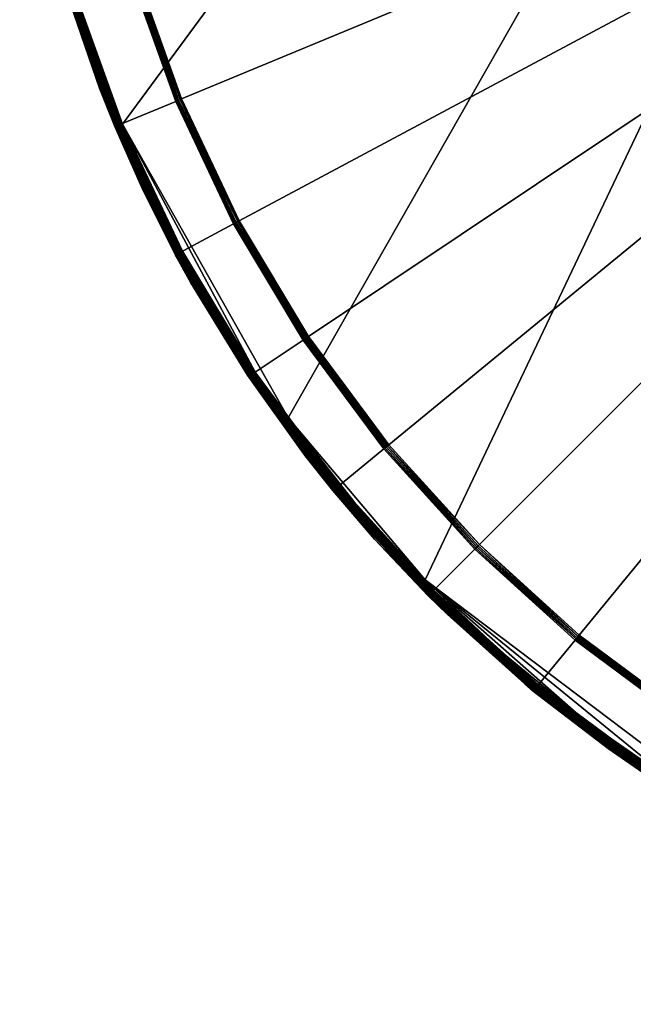
# Model space of a CAD drawing. Units: inches. Extents: x -23.6 to 23.6, y -23.6 to 23.6.
# Drawn here: x -23.4 to -13.4, y -23.4 to -7.3 of the extents above; entities that cross this region are included whole.
import ezdxf

# ---------------------------------------------------------------- set-up
doc = ezdxf.new("R2010")
doc.units = ezdxf.units.IN
doc.header["$MEASUREMENT"] = 0
doc.layers.add('top', color=7, linetype='Continuous', true_color=0xbf3f3f)

msp = doc.modelspace()

# ---------------------------------------------------------------- meshes
at = {"layer": 'top'}
mesh = msp.add_polyface(dxfattribs=at)
corners = [(2.166, 23.374, 28.346), (-21.699, 9, 28.346), (-23.378, 2.306, 28.346), (2.166, 23.374, 28.346), (-23.041, -4.575, 28.346), (2.166, 23.374, 28.346), (-22.48, -6.817, 28.346), (2.166, 23.374, 28.346), (-21.699, -9, 28.346), (-19.532, 13.051, 28.346), (-20.718, 11.072, 28.345), (-20.757, 8.598, 27.364), (-19.815, 10.591, 27.364), (-20.732, 8.587, 27.362), (-20.783, 8.608, 27.37), (-19.839, 10.604, 27.37), (-20.807, 8.619, 27.38), (-19.862, 10.616, 27.38), (-20.829, 8.628, 27.393), (-19.883, 10.628, 27.393), (-21.5, 6.522, 27.364), (-21.526, 6.53, 27.37), (-21.551, 6.538, 27.38), (-21.575, 6.545, 27.393), (0, 0, 27.362), (-19.79, 10.578, 27.362), (-18.658, 12.467, 27.362), (0, 0, 27.362), (0, 0, 27.362), (-22.009, 4.378, 27.362), (-21.474, 6.514, 27.362), (0, 0, 27.362), (-22.332, 2.199, 27.362), (0, 0, 27.362), (0, 0, 27.362), (-17.346, 14.236, 27.362), (0, 0, 27.362), (-22.44, 0, 27.362), (-21.754, 9.011, 28.03), (-20.766, 11.1, 28.03), (-21.328, 9.998, 28.036), (-20.766, 11.1, 28.03), (-21.754, 9.011, 28.03), (-21.788, 9.025, 28.062), (-20.798, 11.117, 28.062), (-20.791, 11.113, 28.053), (-20.782, 11.108, 28.044), (-20.541, 11.528, 28.036), (-21.328, 9.998, 28.036), (-21.771, 9.018, 28.044), (-20.782, 11.108, 28.044), (-21.328, 9.998, 28.036), (-20.798, 11.117, 28.062), (-21.788, 9.025, 28.062), (-21.36, 10.013, 28.072), (-20.806, 11.121, 28.074), (-22.042, 8.419, 28.075), (-21.363, 10.014, 28.077), (-22.042, 8.419, 28.075), (-20.806, 11.121, 28.074), (-21.36, 10.013, 28.072), (-21.363, 10.014, 28.077), (-21.368, 10.017, 28.085), (-20.556, 11.588, 28.082), (-21.824, 9.04, 28.161), (-20.831, 11.138, 28.161), (-20.83, 11.134, 28.137), (-20.82, 11.128, 28.101), (-20.556, 11.588, 28.082), (-21.368, 10.017, 28.085), (-21.81, 9.034, 28.101), (-20.82, 11.128, 28.101), (-21.368, 10.017, 28.085), (-20.581, 11.593, 28.168), (-20.831, 11.138, 28.161), (-21.386, 10.03, 28.168), (-21.824, 9.04, 28.161), (-21.386, 10.03, 28.168), (-20.831, 11.138, 28.161), (-21.822, 9.039, 28.205), (-20.831, 11.135, 28.205), (-20.833, 11.135, 28.188), (-21.813, 9.035, 28.246), (-20.82, 11.128, 28.252), (-20.827, 11.132, 28.228), (-21.804, 9.031, 28.266), (-20.81, 11.123, 28.274), (-21.778, 9.021, 28.303), (-20.789, 11.112, 28.303), (-20.798, 11.117, 28.292), (-21.743, 9.006, 28.33), (-20.756, 11.094, 28.33), (-20.768, 11.101, 28.322), (-21.73, 9.001, 28.336), (-20.743, 11.088, 28.336), (-21.717, 8.995, 28.341), (-20.73, 11.081, 28.341), (-21.699, 9, 28.346), (-20.718, 11.072, 28.345), (-20.833, 11.135, 28.188), (-20.581, 11.593, 28.168), (-21.386, 10.03, 28.168), (-20.833, 11.135, 28.188), (-21.386, 10.03, 28.168), (-21.824, 9.04, 28.188), (-20.782, 11.108, 28.044), (-21.771, 9.018, 28.044), (-20.826, 11.132, 28.119), (-20.82, 11.128, 28.101), (-21.81, 9.034, 28.101), (-21.816, 9.037, 28.119), (-21.793, 9.027, 28.285), (-20.779, 11.106, 28.313), (-21.767, 9.016, 28.313)]
mesh.append_faces([[corners[k] for k in face] for face in [(0, 1, 2, 2), (3, 2, 4, 4), (5, 4, 6, 6), (7, 6, 8, 8), (9, 10, 1, 1), (11, 12, 13, 13), (14, 15, 12, 12), (16, 17, 15, 15), (18, 19, 17, 17), (20, 11, 13, 13), (21, 14, 20, 20), (22, 16, 14, 14), (23, 18, 16, 16), (24, 25, 26, 26), (27, 13, 25, 25), (28, 29, 30, 30), (31, 32, 29, 29), (33, 30, 13, 13), (34, 26, 35, 35), (36, 37, 32, 32), (18, 38, 39, 19), (40, 41, 42, 42), (43, 44, 45, 45), (46, 47, 48, 48), (49, 50, 51, 51), (52, 53, 54, 54), (55, 56, 57, 57), (58, 59, 60, 60), (61, 62, 63, 63), (64, 65, 66, 66), (67, 68, 69, 69), (70, 71, 72, 72), (73, 74, 75, 75), (76, 77, 78, 78), (79, 80, 81, 81), (82, 83, 84, 84), (85, 86, 83, 83), (87, 88, 89, 89), (90, 91, 92, 92), (93, 94, 90, 90), (95, 96, 94, 94), (97, 98, 95, 95), (99, 100, 101, 101), (102, 103, 104, 104), (12, 25, 13, 13), (14, 12, 11, 11), (16, 15, 14, 14), (18, 17, 16, 16), (20, 13, 30, 30), (14, 11, 20, 20), (22, 14, 21, 21), (23, 16, 22, 22), (45, 105, 106, 106), (107, 108, 109, 109), (66, 107, 110, 110), (84, 80, 79, 79), (89, 86, 111, 111), (112, 88, 87, 87), (92, 112, 113, 113), (94, 91, 90, 90), (95, 94, 93, 93), (98, 96, 95, 95)]])
mesh = msp.add_polyface(dxfattribs=at)
corners = [(2.166, 23.374, 28.346), (-21.699, -9, 28.346), (-18.991, -13.798, 28.346), (2.166, 23.374, 28.346), (-16.752, -16.445, 28.346), (2.166, 23.374, 28.346), (-11.233, -20.612, 28.346), (2.166, 23.374, 28.346), (-2.303, -23.377, 28.346), (-16.752, -16.445, 28.346), (-15.491, -17.637, 28.346), (-14.147, -18.733, 28.346), (-14.253, -17.368, 27.364), (-15.887, -15.887, 27.364), (-15.867, -15.867, 27.362), (-14.271, -17.389, 27.37), (-15.906, -15.906, 27.37), (-14.287, -17.409, 27.38), (-15.925, -15.925, 27.38), (-14.303, -17.428, 27.393), (-15.942, -15.942, 27.393), (-12.482, -18.681, 27.364), (-14.236, -17.346, 27.362), (-12.512, -18.726, 27.38), (0, 0, 27.362), (-20.732, -8.587, 27.362), (-21.474, -6.514, 27.362), (0, 0, 27.362), (-19.79, -10.578, 27.362), (0, 0, 27.362), (-18.658, -12.467, 27.362), (0, 0, 27.362), (-17.346, -14.236, 27.362), (0, 0, 27.362), (0, 0, 27.362), (0, 0, 27.362), (-12.467, -18.658, 27.362), (0, 0, 27.362), (-10.578, -19.79, 27.362), (0, 0, 27.362), (-8.587, -20.732, 27.362), (0, 0, 27.362), (-6.514, -21.474, 27.362), (0, 0, 27.362), (-4.378, -22.009, 27.362), (-14.938, -18.202, 28.03), (-16.65, -16.65, 28.03), (0, 0, 27.362), (-2.199, -22.332, 27.362), (0, 0, 27.362), (0, -22.44, 27.362), (-14.955, -18.223, 28.053), (-16.67, -16.67, 28.053), (-14.949, -18.216, 28.044), (-16.374, -16.983, 28.072), (-15.09, -18.133, 28.072), (-14.967, -18.237, 28.074), (-15.092, -18.135, 28.077), (-15.11, -18.125, 28.081), (-16.307, -17.054, 28.078), (-14.981, -18.254, 28.119), (-16.698, -16.698, 28.119), (-14.976, -18.249, 28.101), (-14.986, -18.26, 28.161), (-16.701, -16.705, 28.161), (-14.983, -18.257, 28.137), (-14.986, -18.26, 28.161), (-15.126, -18.144, 28.167), (-16.395, -17.005, 28.166), (-14.983, -18.257, 28.221), (-16.7, -16.7, 28.221), (-14.985, -18.259, 28.205), (-14.974, -18.246, 28.26), (-16.695, -16.695, 28.245), (-14.98, -18.253, 28.237), (-14.954, -18.221, 28.303), (-16.668, -16.668, 28.303), (-14.961, -18.23, 28.292), (-14.947, -18.213, 28.313), (-16.66, -16.66, 28.313), (-14.93, -18.193, 28.33), (-16.642, -16.642, 28.33), (-14.939, -18.203, 28.322), (-14.912, -18.17, 28.341), (-16.621, -16.621, 28.341), (-14.921, -18.182, 28.336), (-16.61, -16.61, 28.345), (-14.902, -18.158, 28.345), (-15.491, -17.637, 28.346), (-16.349, -16.957, 28.036), (-16.663, -16.663, 28.044), (-14.961, -18.23, 28.062), (-14.961, -18.23, 28.062), (-15.09, -18.133, 28.072), (-16.374, -16.983, 28.072), (-14.967, -18.237, 28.074), (-15.092, -18.135, 28.077), (-16.307, -17.054, 28.078), (-16.693, -16.693, 28.101), (-16.701, -16.701, 28.137), (-16.703, -16.703, 28.188), (-14.986, -18.26, 28.188), (-16.702, -16.702, 28.205), (-16.688, -16.688, 28.266), (-14.967, -18.237, 28.279), (-16.679, -16.679, 28.285), (-16.651, -16.651, 28.322), (-16.632, -16.632, 28.336), (-14.902, -18.158, 28.345)]
mesh.append_faces([[corners[k] for k in face] for face in [(0, 1, 2, 2), (3, 2, 4, 4), (5, 4, 6, 6), (7, 6, 8, 8), (9, 10, 11, 11), (12, 13, 14, 14), (15, 16, 12, 12), (17, 18, 16, 16), (19, 20, 17, 17), (21, 12, 22, 22), (23, 17, 15, 15), (24, 25, 26, 26), (27, 28, 25, 25), (28, 29, 30, 30), (31, 32, 30, 30), (33, 14, 32, 32), (34, 22, 14, 14), (35, 36, 22, 22), (37, 38, 36, 36), (39, 40, 38, 38), (41, 42, 40, 40), (43, 44, 42, 42), (20, 19, 45, 46), (44, 47, 48, 48), (49, 50, 48, 48), (51, 52, 53, 53), (54, 55, 56, 56), (57, 58, 59, 59), (60, 61, 62, 62), (63, 64, 65, 65), (66, 67, 68, 68), (69, 70, 71, 71), (72, 73, 74, 74), (75, 76, 77, 77), (78, 79, 75, 75), (80, 81, 82, 82), (83, 84, 85, 85), (86, 87, 88, 88), (12, 14, 22, 22), (16, 13, 12, 12), (17, 16, 15, 15), (20, 18, 17, 17), (89, 46, 45, 45), (52, 90, 53, 53), (91, 52, 51, 51), (92, 93, 94, 94), (95, 96, 97, 97), (61, 98, 62, 62), (65, 61, 60, 60), (64, 99, 65, 65), (71, 100, 101, 101), (70, 102, 71, 71), (74, 70, 69, 69), (103, 73, 72, 72), (104, 103, 72, 72), (77, 105, 104, 104), (76, 105, 77, 77), (79, 76, 75, 75), (82, 79, 78, 78), (81, 106, 82, 82), (85, 81, 80, 80), (84, 107, 85, 85), (108, 84, 83, 83)]])
mesh = msp.add_polyface(dxfattribs=at)
corners = [(-21.5, -6.522, 27.364), (-22.036, -4.383, 27.364), (-21.474, -6.514, 27.362), (-21.526, -6.53, 27.37), (-22.063, -4.389, 27.37), (-21.551, -6.538, 27.38), (-22.089, -4.394, 27.38), (-20.783, -8.608, 27.37), (-21.575, -6.545, 27.393), (-22.533, -6.835, 28.03), (-23.094, -4.594, 28.03), (-22.112, -4.398, 27.393), (-22.559, -6.843, 28.053), (-23.121, -4.599, 28.053), (-23.112, -4.597, 28.044), (-22.568, -6.846, 28.062), (-23.13, -4.601, 28.062), (-21.78, -9.022, 28.053), (-22.55, -6.841, 28.044), (-22.991, -5.122, 28.036), (-22.533, -6.835, 28.03), (-22.55, -6.841, 28.044), (-22.001, -8.415, 28.036), (-23.13, -4.601, 28.062), (-22.568, -6.846, 28.062), (-23.026, -5.129, 28.072), (-22.568, -6.846, 28.062), (-22.027, -8.451, 28.074), (-22.592, -6.797, 28.074), (-23.026, -5.129, 28.072), (-23.139, -4.603, 28.074), (-22.592, -6.797, 28.074), (-23.028, -5.155, 28.081), (-22.597, -6.855, 28.119), (-23.16, -4.607, 28.119), (-22.591, -6.853, 28.101), (-22.602, -6.856, 28.137), (-23.165, -4.608, 28.137), (-22.605, -6.856, 28.161), (-23.169, -4.599, 28.161), (-23.028, -5.155, 28.081), (-22.592, -6.797, 28.074), (-22.591, -6.853, 28.101), (-22.042, -8.43, 28.085), (-23.169, -4.599, 28.161), (-22.605, -6.856, 28.161), (-23.05, -5.165, 28.168), (-22.603, -6.857, 28.205), (-23.167, -4.608, 28.205), (-23.168, -4.608, 28.188), (-22.598, -6.855, 28.23), (-23.164, -4.608, 28.221), (-23.156, -4.606, 28.246), (-22.591, -6.853, 28.252), (-22.584, -6.851, 28.266), (-23.147, -4.604, 28.266), (-22.571, -6.847, 28.287), (-23.139, -4.603, 28.279), (-23.129, -4.601, 28.292), (-22.557, -6.843, 28.303), (-23.119, -4.599, 28.303), (-22.546, -6.839, 28.313), (-23.108, -4.596, 28.313), (-22.534, -6.836, 28.322), (-23.096, -4.594, 28.322), (-22.521, -6.832, 28.33), (-23.083, -4.591, 28.33), (-22.508, -6.828, 28.336), (-23.069, -4.589, 28.336), (-22.494, -6.823, 28.341), (-23.054, -4.586, 28.341), (-21.778, -9.021, 28.303), (-21.756, -9.011, 28.322), (-21.699, -9, 28.346), (-22.48, -6.817, 28.346), (-23.05, -5.165, 28.168), (-22.605, -6.856, 28.161), (-22.605, -6.857, 28.188), (-22.074, -8.411, 28.168), (-22.009, -4.378, 27.362), (-22.991, -5.122, 28.036), (-22.991, -5.122, 28.036), (-22.55, -6.841, 28.044), (-23.112, -4.597, 28.044), (-23.026, -5.129, 28.072), (-22.592, -6.797, 28.074), (-23.139, -4.603, 28.074), (-23.154, -4.606, 28.101), (-23.028, -5.155, 28.081), (-22.591, -6.853, 28.101), (-23.154, -4.606, 28.101), (-22.605, -6.857, 28.188), (-23.05, -5.165, 28.168), (-22.605, -6.857, 28.188), (-23.168, -4.608, 28.188)]
mesh.append_faces([[corners[k] for k in face] for face in [(0, 1, 2, 2), (3, 4, 0, 0), (5, 6, 3, 3), (7, 3, 0, 0), (8, 9, 10, 11), (12, 13, 14, 14), (15, 16, 13, 13), (17, 12, 18, 18), (19, 20, 21, 21), (20, 22, 21, 21), (23, 24, 25, 25), (26, 27, 28, 28), (29, 26, 28, 28), (30, 31, 32, 32), (33, 34, 35, 35), (36, 37, 34, 34), (38, 39, 37, 37), (40, 41, 42, 42), (41, 43, 42, 42), (44, 45, 46, 46), (47, 48, 49, 49), (50, 51, 47, 47), (50, 52, 51, 51), (53, 52, 50, 50), (54, 55, 52, 52), (56, 57, 54, 54), (56, 58, 57, 57), (59, 60, 58, 58), (61, 62, 60, 60), (63, 64, 61, 61), (65, 66, 64, 64), (67, 68, 65, 65), (69, 70, 68, 68), (71, 59, 56, 56), (72, 63, 61, 61), (73, 74, 69, 69), (75, 76, 77, 77), (76, 78, 77, 77), (1, 79, 2, 2), (4, 1, 0, 0), (6, 4, 3, 3), (8, 6, 5, 5), (80, 10, 9, 9), (12, 14, 18, 18), (15, 13, 12, 12), (81, 82, 83, 83), (84, 85, 86, 86), (34, 87, 35, 35), (36, 34, 33, 33), (38, 37, 36, 36), (88, 89, 90, 90), (47, 49, 91, 91), (51, 48, 47, 47), (54, 52, 53, 53), (57, 55, 54, 54), (59, 58, 56, 56), (61, 60, 59, 59), (64, 62, 61, 61), (65, 64, 63, 63), (68, 66, 65, 65), (69, 68, 67, 67), (74, 70, 69, 69), (92, 93, 94, 94)]])
mesh = msp.add_polyface(dxfattribs=at)
corners = [(-20.757, -8.598, 27.364), (-21.5, -6.522, 27.364), (-20.732, -8.587, 27.362), (-20.807, -8.619, 27.38), (-21.551, -6.538, 27.38), (-20.783, -8.608, 27.37), (-20.829, -8.628, 27.393), (-21.575, -6.545, 27.393), (-19.815, -10.591, 27.364), (-21.754, -9.011, 28.03), (-22.533, -6.835, 28.03), (-22.533, -6.835, 28.03), (-21.754, -9.011, 28.03), (-22.001, -8.415, 28.036), (-21.754, -9.011, 28.03), (-21.328, -9.998, 28.036), (-22.001, -8.415, 28.036), (-21.788, -9.025, 28.062), (-22.568, -6.846, 28.062), (-22.559, -6.843, 28.053), (-20.791, -11.113, 28.053), (-21.78, -9.022, 28.053), (-21.771, -9.018, 28.044), (-21.771, -9.018, 28.044), (-22.001, -8.415, 28.036), (-21.328, -9.998, 28.036), (-22.568, -6.846, 28.062), (-21.788, -9.025, 28.062), (-22.027, -8.451, 28.074), (-21.788, -9.025, 28.062), (-21.36, -10.013, 28.072), (-22.027, -8.451, 28.074), (-22.027, -8.451, 28.074), (-22.042, -8.43, 28.085), (-22.592, -6.797, 28.074), (-21.363, -10.014, 28.076), (-21.368, -10.017, 28.085), (-21.816, -9.037, 28.119), (-22.597, -6.855, 28.119), (-22.591, -6.853, 28.101), (-21.821, -9.038, 28.137), (-22.602, -6.856, 28.137), (-21.824, -9.04, 28.161), (-22.605, -6.856, 28.161), (-20.826, -11.132, 28.119), (-21.81, -9.034, 28.101), (-20.83, -11.134, 28.137), (-21.81, -9.034, 28.101), (-22.042, -8.43, 28.085), (-21.368, -10.017, 28.085), (-22.605, -6.856, 28.161), (-21.824, -9.04, 28.161), (-22.074, -8.411, 28.168), (-21.824, -9.04, 28.161), (-21.384, -10.036, 28.168), (-22.074, -8.411, 28.168), (-21.822, -9.039, 28.205), (-22.603, -6.857, 28.205), (-21.824, -9.04, 28.188), (-21.82, -9.038, 28.221), (-22.598, -6.855, 28.23), (-21.804, -9.031, 28.266), (-22.584, -6.851, 28.266), (-21.813, -9.035, 28.246), (-21.793, -9.027, 28.285), (-22.571, -6.847, 28.287), (-21.767, -9.016, 28.313), (-22.546, -6.839, 28.313), (-21.778, -9.021, 28.303), (-21.743, -9.006, 28.33), (-22.521, -6.832, 28.33), (-21.756, -9.011, 28.322), (-21.73, -9.001, 28.336), (-22.508, -6.828, 28.336), (-21.717, -8.995, 28.341), (-22.494, -6.823, 28.341), (-20.827, -11.132, 28.228), (-20.779, -11.106, 28.313), (-20.768, -11.101, 28.322), (-20.743, -11.088, 28.336), (-20.718, -11.072, 28.345), (-21.699, -9, 28.346), (-21.824, -9.04, 28.188), (-22.074, -8.411, 28.168), (-21.384, -10.036, 28.168), (-21.474, -6.514, 27.362), (-21.526, -6.53, 27.37), (-22.55, -6.841, 28.044), (-22.001, -8.415, 28.036), (-21.771, -9.018, 28.044), (-22.55, -6.841, 28.044), (-22.042, -8.43, 28.085), (-21.81, -9.034, 28.101), (-22.591, -6.853, 28.101), (-22.605, -6.857, 28.188), (-22.591, -6.853, 28.252), (-22.557, -6.843, 28.303), (-22.534, -6.836, 28.322), (-22.074, -8.411, 28.168), (-21.824, -9.04, 28.188), (-22.605, -6.857, 28.188)]
mesh.append_faces([[corners[k] for k in face] for face in [(0, 1, 2, 2), (3, 4, 5, 5), (6, 7, 3, 3), (8, 0, 2, 2), (7, 6, 9, 10), (11, 12, 13, 13), (14, 15, 16, 16), (17, 18, 19, 19), (20, 21, 22, 22), (23, 24, 25, 25), (26, 27, 28, 28), (29, 30, 31, 31), (32, 33, 34, 34), (35, 36, 32, 32), (37, 38, 39, 39), (40, 41, 38, 38), (42, 43, 40, 40), (44, 37, 45, 45), (46, 40, 37, 37), (47, 48, 49, 49), (50, 51, 52, 52), (53, 54, 55, 55), (56, 57, 58, 58), (59, 60, 57, 57), (61, 62, 63, 63), (64, 65, 62, 62), (66, 67, 68, 68), (69, 70, 71, 71), (72, 73, 69, 69), (74, 75, 72, 72), (76, 63, 59, 59), (77, 66, 68, 68), (78, 71, 66, 66), (79, 72, 69, 69), (80, 81, 74, 74), (82, 83, 84, 84), (1, 85, 2, 2), (5, 1, 0, 0), (4, 86, 5, 5), (7, 4, 3, 3), (21, 87, 22, 22), (17, 19, 21, 21), (88, 89, 90, 90), (36, 33, 32, 32), (37, 39, 45, 45), (40, 38, 37, 37), (43, 41, 40, 40), (91, 92, 93, 93), (57, 94, 58, 58), (59, 57, 56, 56), (63, 60, 59, 59), (95, 60, 63, 63), (62, 95, 63, 63), (64, 62, 61, 61), (68, 65, 64, 64), (67, 96, 68, 68), (71, 67, 66, 66), (70, 97, 71, 71), (73, 70, 69, 69), (75, 73, 72, 72), (81, 75, 74, 74), (98, 99, 100, 100)]])
mesh = msp.add_polyface(dxfattribs=at)
corners = [(-20.718, -11.072, 28.345), (-19.532, -13.051, 28.346), (-21.699, -9, 28.346), (-19.839, -10.604, 27.37), (-20.783, -8.608, 27.37), (-19.815, -10.591, 27.364), (-19.862, -10.616, 27.38), (-20.807, -8.619, 27.38), (-19.883, -10.628, 27.393), (-20.829, -8.628, 27.393), (-18.746, -12.526, 27.393), (-20.766, -11.1, 28.03), (-21.754, -9.011, 28.03), (-21.754, -9.011, 28.03), (-20.766, -11.1, 28.03), (-21.328, -9.998, 28.036), (-20.798, -11.117, 28.062), (-21.788, -9.025, 28.062), (-20.791, -11.113, 28.053), (-19.601, -13.097, 28.053), (-20.782, -11.108, 28.044), (-20.782, -11.108, 28.044), (-21.328, -9.998, 28.036), (-20.541, -11.528, 28.036), (-20.782, -11.108, 28.044), (-21.771, -9.018, 28.044), (-21.328, -9.998, 28.036), (-21.788, -9.025, 28.062), (-20.798, -11.117, 28.062), (-21.36, -10.013, 28.072), (-20.806, -11.121, 28.074), (-21.36, -10.013, 28.072), (-20.572, -11.546, 28.072), (-22.027, -8.451, 28.074), (-21.36, -10.013, 28.072), (-20.806, -11.121, 28.074), (-22.027, -8.451, 28.074), (-20.806, -11.121, 28.074), (-21.363, -10.014, 28.076), (-20.831, -11.138, 28.161), (-21.824, -9.04, 28.161), (-20.83, -11.134, 28.137), (-20.82, -11.128, 28.101), (-21.81, -9.034, 28.101), (-21.368, -10.017, 28.085), (-21.824, -9.04, 28.161), (-20.831, -11.138, 28.161), (-21.384, -10.036, 28.168), (-20.831, -11.135, 28.205), (-21.822, -9.039, 28.205), (-20.833, -11.135, 28.188), (-20.827, -11.132, 28.228), (-21.82, -9.038, 28.221), (-20.82, -11.128, 28.252), (-21.813, -9.035, 28.246), (-20.81, -11.123, 28.274), (-21.804, -9.031, 28.266), (-20.789, -11.112, 28.303), (-21.778, -9.021, 28.303), (-20.798, -11.117, 28.292), (-20.756, -11.094, 28.33), (-21.743, -9.006, 28.33), (-20.768, -11.101, 28.322), (-20.73, -11.081, 28.341), (-21.717, -8.995, 28.341), (-20.743, -11.088, 28.336), (-19.608, -13.102, 28.292), (-19.595, -13.093, 28.309), (-20.779, -11.106, 28.313), (-19.58, -13.083, 28.322), (-19.557, -13.067, 28.336), (-19.532, -13.051, 28.346), (-20.718, -11.072, 28.345), (-20.833, -11.135, 28.188), (-21.384, -10.036, 28.168), (-20.582, -11.592, 28.168), (-20.833, -11.135, 28.188), (-21.824, -9.04, 28.188), (-21.384, -10.036, 28.168), (-18.991, -13.798, 28.346), (-20.732, -8.587, 27.362), (-19.79, -10.578, 27.362), (-20.757, -8.598, 27.364), (-18.658, -12.467, 27.362), (-18.681, -12.482, 27.364), (-18.704, -12.498, 27.37), (-20.766, -11.1, 28.03), (-20.541, -11.528, 28.036), (-21.328, -9.998, 28.036), (-21.771, -9.018, 28.044), (-21.78, -9.022, 28.053), (-20.798, -11.117, 28.062), (-20.572, -11.546, 28.072), (-21.36, -10.013, 28.072), (-20.806, -11.121, 28.074), (-20.569, -11.566, 28.082), (-21.363, -10.014, 28.076), (-20.569, -11.566, 28.082), (-21.368, -10.017, 28.085), (-21.363, -10.014, 28.076), (-20.826, -11.132, 28.119), (-21.81, -9.034, 28.101), (-20.82, -11.128, 28.101), (-21.816, -9.037, 28.119), (-21.821, -9.038, 28.137), (-20.82, -11.128, 28.101), (-21.368, -10.017, 28.085), (-20.569, -11.566, 28.082), (-20.831, -11.138, 28.161), (-20.582, -11.592, 28.168), (-21.384, -10.036, 28.168), (-21.824, -9.04, 28.188), (-21.793, -9.027, 28.285), (-21.767, -9.016, 28.313), (-21.756, -9.011, 28.322), (-21.73, -9.001, 28.336)]
mesh.append_faces([[corners[k] for k in face] for face in [(0, 1, 2, 2), (3, 4, 5, 5), (6, 7, 3, 3), (8, 9, 6, 6), (10, 8, 6, 6), (9, 8, 11, 12), (13, 14, 15, 15), (16, 17, 18, 18), (19, 18, 20, 20), (21, 22, 23, 23), (24, 25, 26, 26), (27, 28, 29, 29), (30, 31, 32, 32), (33, 34, 35, 35), (36, 37, 38, 38), (39, 40, 41, 41), (42, 43, 44, 44), (45, 46, 47, 47), (48, 49, 50, 50), (51, 52, 49, 49), (53, 54, 51, 51), (55, 56, 53, 53), (57, 58, 59, 59), (60, 61, 62, 62), (63, 64, 65, 65), (66, 59, 55, 55), (67, 68, 57, 57), (69, 62, 68, 68), (70, 65, 60, 60), (71, 72, 63, 63), (73, 74, 75, 75), (76, 77, 78, 78), (1, 79, 2, 2), (5, 80, 81, 81), (4, 82, 5, 5), (7, 4, 3, 3), (9, 7, 6, 6), (5, 81, 83, 83), (3, 5, 84, 84), (6, 3, 85, 85), (86, 87, 88, 88), (18, 89, 20, 20), (17, 90, 18, 18), (91, 92, 93, 93), (94, 95, 96, 96), (97, 98, 99, 99), (100, 101, 102, 102), (41, 103, 100, 100), (40, 104, 41, 41), (105, 106, 107, 107), (108, 109, 110, 110), (49, 111, 50, 50), (51, 49, 48, 48), (56, 54, 53, 53), (112, 56, 55, 55), (59, 112, 55, 55), (58, 112, 59, 59), (68, 58, 57, 57), (62, 113, 68, 68), (61, 114, 62, 62), (65, 61, 60, 60), (64, 115, 65, 65), (72, 64, 63, 63)]])
mesh = msp.add_polyface(dxfattribs=at)
corners = [(-18.681, -12.482, 27.364), (-19.815, -10.591, 27.364), (-18.658, -12.467, 27.362), (-18.704, -12.498, 27.37), (-19.839, -10.604, 27.37), (-18.726, -12.512, 27.38), (-19.862, -10.616, 27.38), (-17.368, -14.253, 27.364), (-17.346, -14.236, 27.362), (-17.389, -14.271, 27.37), (-17.428, -14.303, 27.393), (-18.746, -12.526, 27.393), (-18.202, -14.938, 28.03), (-19.578, -13.082, 28.03), (-19.883, -10.628, 27.393), (-20.766, -11.1, 28.03), (-19.609, -13.102, 28.062), (-20.798, -11.117, 28.062), (-19.601, -13.097, 28.053), (-18.223, -14.955, 28.053), (-19.594, -13.092, 28.044), (-20.541, -11.528, 28.036), (-19.578, -13.082, 28.03), (-19.594, -13.092, 28.044), (-18.644, -14.396, 28.036), (-20.798, -11.117, 28.062), (-19.609, -13.102, 28.062), (-20.572, -11.546, 28.072), (-20.806, -11.121, 28.074), (-19.689, -12.998, 28.074), (-20.569, -11.566, 28.082), (-18.63, -14.473, 28.073), (-18.679, -14.423, 28.085), (-19.689, -12.998, 28.074), (-19.634, -13.119, 28.119), (-20.826, -11.132, 28.119), (-19.629, -13.116, 28.101), (-19.638, -13.122, 28.137), (-20.83, -11.134, 28.137), (-19.656, -13.101, 28.161), (-20.831, -11.138, 28.161), (-18.254, -14.981, 28.119), (-18.262, -14.983, 28.161), (-20.569, -11.566, 28.082), (-19.689, -12.998, 28.074), (-19.629, -13.116, 28.101), (-18.679, -14.423, 28.085), (-20.831, -11.138, 28.161), (-19.656, -13.101, 28.161), (-20.582, -11.592, 28.168), (-19.64, -13.123, 28.205), (-20.831, -11.135, 28.205), (-20.833, -11.135, 28.188), (-19.635, -13.12, 28.23), (-20.827, -11.132, 28.228), (-19.629, -13.116, 28.252), (-20.82, -11.128, 28.252), (-19.62, -13.11, 28.273), (-20.81, -11.123, 28.274), (-19.595, -13.093, 28.309), (-20.789, -11.112, 28.303), (-19.608, -13.102, 28.292), (-19.569, -13.075, 28.33), (-20.756, -11.094, 28.33), (-19.58, -13.083, 28.322), (-19.544, -13.059, 28.341), (-20.73, -11.081, 28.341), (-19.557, -13.067, 28.336), (-18.259, -14.985, 28.205), (-19.641, -13.124, 28.188), (-18.257, -14.983, 28.221), (-18.246, -14.974, 28.26), (-18.221, -14.954, 28.303), (-18.182, -14.921, 28.336), (-20.582, -11.592, 28.168), (-19.656, -13.101, 28.161), (-19.641, -13.124, 28.188), (-18.711, -14.418, 28.168), (-20.541, -11.528, 28.036), (-20.782, -11.108, 28.044), (-20.791, -11.113, 28.053), (-20.541, -11.528, 28.036), (-19.594, -13.092, 28.044), (-20.782, -11.108, 28.044), (-19.689, -12.998, 28.074), (-19.609, -13.102, 28.062), (-18.63, -14.473, 28.073), (-19.689, -12.998, 28.074), (-20.572, -11.546, 28.072), (-19.689, -12.998, 28.074), (-20.806, -11.121, 28.074), (-20.82, -11.128, 28.101), (-20.569, -11.566, 28.082), (-19.629, -13.116, 28.101), (-20.82, -11.128, 28.101), (-20.798, -11.117, 28.292), (-20.779, -11.106, 28.313), (-20.768, -11.101, 28.322), (-20.743, -11.088, 28.336), (-19.532, -13.051, 28.346), (-20.582, -11.592, 28.168), (-19.641, -13.124, 28.188), (-20.833, -11.135, 28.188)]
mesh.append_faces([[corners[k] for k in face] for face in [(0, 1, 2, 2), (3, 4, 0, 0), (5, 6, 3, 3), (7, 0, 8, 8), (9, 3, 0, 0), (10, 11, 5, 5), (10, 12, 13, 11), (14, 11, 13, 15), (16, 17, 18, 18), (19, 18, 20, 20), (21, 22, 23, 23), (22, 24, 23, 23), (25, 26, 27, 27), (28, 29, 30, 30), (31, 32, 33, 33), (34, 35, 36, 36), (37, 38, 35, 35), (39, 40, 37, 37), (41, 34, 36, 36), (42, 39, 37, 37), (43, 44, 45, 45), (44, 46, 45, 45), (47, 48, 49, 49), (50, 51, 52, 52), (53, 54, 50, 50), (55, 56, 53, 53), (57, 58, 56, 56), (59, 60, 61, 61), (62, 63, 64, 64), (65, 66, 67, 67), (68, 50, 69, 69), (70, 53, 50, 50), (71, 57, 55, 55), (72, 59, 61, 61), (73, 67, 62, 62), (74, 75, 76, 76), (75, 77, 76, 76), (11, 6, 5, 5), (0, 2, 8, 8), (5, 3, 9, 9), (78, 15, 13, 13), (18, 79, 20, 20), (17, 80, 18, 18), (81, 82, 83, 83), (26, 84, 27, 27), (85, 86, 87, 87), (88, 89, 90, 90), (35, 91, 36, 36), (37, 35, 34, 34), (40, 38, 37, 37), (92, 93, 94, 94), (50, 52, 69, 69), (54, 51, 50, 50), (56, 54, 53, 53), (57, 56, 55, 55), (61, 58, 57, 57), (60, 95, 61, 61), (64, 96, 59, 59), (63, 97, 64, 64), (67, 63, 62, 62), (66, 98, 67, 67), (99, 66, 65, 65), (100, 101, 102, 102)]])
mesh = msp.add_polyface(dxfattribs=at)
corners = [(-17.409, -14.287, 27.38), (-18.726, -12.512, 27.38), (-17.389, -14.271, 27.37), (-15.887, -15.887, 27.364), (-17.368, -14.253, 27.364), (-15.867, -15.867, 27.362), (-15.906, -15.906, 27.37), (-15.942, -15.942, 27.393), (-17.428, -14.303, 27.393), (-16.65, -16.65, 28.03), (-18.202, -14.938, 28.03), (-19.578, -13.082, 28.03), (-18.202, -14.938, 28.03), (-18.644, -14.396, 28.036), (-18.202, -14.938, 28.03), (-17.543, -15.719, 28.036), (-18.644, -14.396, 28.036), (-18.23, -14.961, 28.062), (-19.609, -13.102, 28.062), (-18.223, -14.955, 28.053), (-16.67, -16.67, 28.053), (-18.216, -14.949, 28.044), (-18.216, -14.949, 28.044), (-18.644, -14.396, 28.036), (-17.543, -15.719, 28.036), (-19.609, -13.102, 28.062), (-18.23, -14.961, 28.062), (-18.63, -14.473, 28.073), (-18.23, -14.961, 28.062), (-17.57, -15.743, 28.072), (-18.63, -14.473, 28.073), (-17.572, -15.744, 28.077), (-17.596, -15.723, 28.083), (-18.63, -14.473, 28.073), (-18.257, -14.983, 28.137), (-19.638, -13.122, 28.137), (-18.254, -14.981, 28.119), (-16.698, -16.698, 28.119), (-18.249, -14.976, 28.101), (-16.701, -16.705, 28.161), (-18.262, -14.983, 28.161), (-17.596, -15.723, 28.083), (-18.249, -14.976, 28.101), (-18.679, -14.423, 28.085), (-18.262, -14.983, 28.161), (-18.711, -14.418, 28.168), (-19.656, -13.101, 28.161), (-17.579, -15.779, 28.168), (-18.711, -14.418, 28.168), (-18.262, -14.983, 28.161), (-18.246, -14.974, 28.26), (-19.629, -13.116, 28.252), (-18.253, -14.98, 28.237), (-18.237, -14.967, 28.279), (-19.62, -13.11, 28.273), (-18.23, -14.961, 28.292), (-19.608, -13.102, 28.292), (-18.203, -14.939, 28.322), (-19.58, -13.083, 28.322), (-18.213, -14.947, 28.313), (-18.193, -14.93, 28.33), (-19.569, -13.075, 28.33), (-18.17, -14.912, 28.341), (-19.544, -13.059, 28.341), (-18.182, -14.921, 28.336), (-18.158, -14.902, 28.345), (-19.532, -13.051, 28.346), (-16.7, -16.7, 28.221), (-18.257, -14.983, 28.221), (-18.259, -14.985, 28.205), (-16.695, -16.695, 28.245), (-16.668, -16.668, 28.303), (-18.221, -14.954, 28.303), (-16.66, -16.66, 28.313), (-16.642, -16.642, 28.33), (-16.621, -16.621, 28.341), (-18.26, -14.986, 28.188), (-18.711, -14.418, 28.168), (-17.579, -15.779, 28.168), (-19.532, -13.051, 28.346), (-18.158, -14.902, 28.345), (-18.991, -13.798, 28.346), (-18.158, -14.902, 28.345), (-16.61, -16.61, 28.345), (-17.92, -15.163, 28.346), (-17.92, -15.163, 28.346), (-16.752, -16.445, 28.346), (-18.991, -13.798, 28.346), (-18.681, -12.482, 27.364), (-17.346, -14.236, 27.362), (-19.594, -13.092, 28.044), (-19.601, -13.097, 28.053), (-18.644, -14.396, 28.036), (-18.216, -14.949, 28.044), (-19.594, -13.092, 28.044), (-17.596, -15.723, 28.083), (-18.679, -14.423, 28.085), (-18.63, -14.473, 28.073), (-19.629, -13.116, 28.101), (-19.634, -13.119, 28.119), (-18.679, -14.423, 28.085), (-18.249, -14.976, 28.101), (-19.629, -13.116, 28.101), (-19.641, -13.124, 28.188), (-18.26, -14.986, 28.188), (-19.64, -13.123, 28.205), (-19.635, -13.12, 28.23), (-19.595, -13.093, 28.309), (-19.557, -13.067, 28.336), (-18.711, -14.418, 28.168), (-18.26, -14.986, 28.188), (-19.641, -13.124, 28.188), (-18.158, -14.902, 28.345), (-17.92, -15.163, 28.346), (-18.991, -13.798, 28.346)]
mesh.append_faces([[corners[k] for k in face] for face in [(0, 1, 2, 2), (3, 4, 5, 5), (6, 2, 4, 4), (7, 8, 0, 0), (7, 9, 10, 8), (11, 12, 13, 13), (14, 15, 16, 16), (17, 18, 19, 19), (20, 19, 21, 21), (22, 23, 24, 24), (25, 26, 27, 27), (28, 29, 30, 30), (31, 32, 33, 33), (34, 35, 36, 36), (37, 36, 38, 38), (39, 40, 34, 34), (41, 42, 43, 43), (44, 45, 46, 46), (47, 48, 49, 49), (50, 51, 52, 52), (53, 54, 50, 50), (55, 56, 53, 53), (57, 58, 59, 59), (60, 61, 57, 57), (62, 63, 64, 64), (65, 66, 62, 62), (67, 68, 69, 69), (70, 50, 52, 52), (71, 72, 55, 55), (73, 59, 72, 72), (74, 60, 57, 57), (75, 62, 64, 64), (76, 77, 78, 78), (79, 80, 81, 81), (82, 83, 84, 84), (85, 86, 87, 87), (2, 88, 4, 4), (8, 1, 0, 0), (4, 89, 5, 5), (6, 4, 3, 3), (0, 2, 6, 6), (19, 90, 21, 21), (18, 91, 19, 19), (92, 93, 94, 94), (95, 96, 97, 97), (36, 98, 38, 38), (35, 99, 36, 36), (40, 35, 34, 34), (100, 101, 102, 102), (69, 103, 104, 104), (68, 105, 69, 69), (52, 106, 68, 68), (51, 106, 52, 52), (56, 54, 53, 53), (72, 56, 55, 55), (59, 107, 72, 72), (58, 107, 59, 59), (61, 58, 57, 57), (64, 61, 60, 60), (63, 108, 64, 64), (66, 63, 62, 62), (109, 110, 111, 111), (112, 113, 114, 114)]])
mesh = msp.add_polyface(dxfattribs=at)
corners = [(-15.925, -15.925, 27.38), (-17.409, -14.287, 27.38), (-15.906, -15.906, 27.37), (-18.202, -14.938, 28.03), (-16.65, -16.65, 28.03), (-17.543, -15.719, 28.036), (-16.676, -16.676, 28.062), (-18.23, -14.961, 28.062), (-16.67, -16.67, 28.053), (-14.961, -18.23, 28.062), (-16.663, -16.663, 28.044), (-17.543, -15.719, 28.036), (-16.349, -16.957, 28.036), (-16.663, -16.663, 28.044), (-18.216, -14.949, 28.044), (-17.543, -15.719, 28.036), (-16.676, -16.676, 28.062), (-14.961, -18.23, 28.062), (-16.374, -16.983, 28.072), (-18.23, -14.961, 28.062), (-16.676, -16.676, 28.062), (-17.57, -15.743, 28.072), (-16.682, -16.682, 28.074), (-17.57, -15.743, 28.072), (-16.374, -16.983, 28.072), (-18.63, -14.473, 28.073), (-16.682, -16.682, 28.074), (-17.572, -15.744, 28.077), (-16.682, -16.682, 28.074), (-18.63, -14.473, 28.073), (-17.57, -15.743, 28.072), (-16.682, -16.682, 28.074), (-14.967, -18.237, 28.074), (-16.307, -17.054, 28.078), (-16.701, -16.701, 28.137), (-18.257, -14.983, 28.137), (-16.698, -16.698, 28.119), (-14.983, -18.257, 28.137), (-16.307, -17.054, 28.078), (-16.693, -16.693, 28.101), (-17.596, -15.723, 28.083), (-16.693, -16.693, 28.101), (-18.249, -14.976, 28.101), (-17.596, -15.723, 28.083), (-18.262, -14.983, 28.161), (-16.701, -16.705, 28.161), (-17.579, -15.779, 28.168), (-16.701, -16.705, 28.161), (-14.986, -18.26, 28.161), (-16.395, -17.005, 28.166), (-16.702, -16.702, 28.205), (-18.259, -14.985, 28.205), (-16.703, -16.703, 28.188), (-16.695, -16.695, 28.245), (-18.253, -14.98, 28.237), (-16.7, -16.7, 28.221), (-16.679, -16.679, 28.285), (-18.237, -14.967, 28.279), (-16.688, -16.688, 28.266), (-16.651, -16.651, 28.322), (-18.203, -14.939, 28.322), (-16.66, -16.66, 28.313), (-16.632, -16.632, 28.336), (-18.182, -14.921, 28.336), (-16.642, -16.642, 28.33), (-16.61, -16.61, 28.345), (-18.158, -14.902, 28.345), (-16.621, -16.621, 28.341), (-14.985, -18.259, 28.205), (-14.98, -18.253, 28.237), (-14.967, -18.237, 28.279), (-14.939, -18.203, 28.322), (-14.921, -18.182, 28.336), (-14.902, -18.158, 28.345), (-16.703, -16.703, 28.188), (-17.579, -15.779, 28.168), (-16.395, -17.005, 28.166), (-16.703, -16.703, 28.188), (-18.26, -14.986, 28.188), (-17.579, -15.779, 28.168), (-15.942, -15.942, 27.393), (-16.65, -16.65, 28.03), (-16.349, -16.957, 28.036), (-17.543, -15.719, 28.036), (-18.216, -14.949, 28.044), (-16.663, -16.663, 28.044), (-18.223, -14.955, 28.053), (-16.349, -16.957, 28.036), (-14.949, -18.216, 28.044), (-16.663, -16.663, 28.044), (-16.676, -16.676, 28.062), (-16.374, -16.983, 28.072), (-17.57, -15.743, 28.072), (-16.374, -16.983, 28.072), (-14.967, -18.237, 28.074), (-16.682, -16.682, 28.074), (-16.682, -16.682, 28.074), (-16.307, -17.054, 28.078), (-17.572, -15.744, 28.077), (-16.307, -17.054, 28.078), (-17.596, -15.723, 28.083), (-17.572, -15.744, 28.077), (-18.249, -14.976, 28.101), (-16.693, -16.693, 28.101), (-18.254, -14.981, 28.119), (-16.701, -16.705, 28.161), (-16.307, -17.054, 28.078), (-14.976, -18.249, 28.101), (-16.693, -16.693, 28.101), (-16.701, -16.705, 28.161), (-16.395, -17.005, 28.166), (-17.579, -15.779, 28.168), (-18.26, -14.986, 28.188), (-18.257, -14.983, 28.221), (-18.246, -14.974, 28.26), (-18.23, -14.961, 28.292), (-16.668, -16.668, 28.303), (-18.221, -14.954, 28.303), (-18.213, -14.947, 28.313), (-18.193, -14.93, 28.33), (-18.17, -14.912, 28.341), (-16.395, -17.005, 28.166), (-14.986, -18.26, 28.188), (-16.703, -16.703, 28.188), (-16.61, -16.61, 28.345), (-15.491, -17.637, 28.346), (-16.752, -16.445, 28.346), (-17.92, -15.163, 28.346)]
mesh.append_faces([[corners[k] for k in face] for face in [(0, 1, 2, 2), (3, 4, 5, 5), (6, 7, 8, 8), (9, 6, 8, 8), (10, 11, 12, 12), (13, 14, 15, 15), (16, 17, 18, 18), (19, 20, 21, 21), (22, 23, 24, 24), (25, 26, 27, 27), (28, 29, 30, 30), (31, 32, 33, 33), (34, 35, 36, 36), (37, 34, 36, 36), (38, 39, 40, 40), (41, 42, 43, 43), (44, 45, 46, 46), (47, 48, 49, 49), (50, 51, 52, 52), (53, 54, 55, 55), (56, 57, 58, 58), (59, 60, 61, 61), (62, 63, 64, 64), (65, 66, 67, 67), (68, 50, 52, 52), (69, 53, 55, 55), (70, 56, 58, 58), (71, 59, 61, 61), (72, 62, 64, 64), (73, 65, 67, 67), (74, 75, 76, 76), (77, 78, 79, 79), (80, 1, 0, 0), (81, 82, 83, 83), (8, 84, 85, 85), (7, 86, 8, 8), (87, 88, 89, 89), (90, 91, 92, 92), (93, 94, 95, 95), (96, 97, 98, 98), (99, 100, 101, 101), (36, 102, 103, 103), (35, 104, 36, 36), (105, 35, 34, 34), (106, 107, 108, 108), (109, 110, 111, 111), (51, 112, 52, 52), (55, 51, 50, 50), (54, 113, 55, 55), (58, 114, 53, 53), (57, 114, 58, 58), (115, 57, 56, 56), (116, 115, 56, 56), (61, 117, 116, 116), (60, 118, 61, 61), (64, 60, 59, 59), (63, 119, 64, 64), (67, 63, 62, 62), (66, 120, 67, 67), (121, 122, 123, 123), (124, 125, 126, 126), (124, 126, 127, 127)]])
mesh = msp.add_polyface(dxfattribs=at)
corners = [(-16.752, -16.445, 28.346), (-14.147, -18.733, 28.346), (-12.724, -19.727, 28.346), (-12.498, -18.704, 27.37), (-14.271, -17.389, 27.37), (-12.482, -18.681, 27.364), (-12.526, -18.746, 27.393), (-14.303, -17.428, 27.393), (-12.512, -18.726, 27.38), (-10.591, -19.815, 27.364), (-12.467, -18.658, 27.362), (-10.604, -19.839, 27.37), (-10.616, -19.862, 27.38), (-13.082, -19.578, 28.03), (-14.938, -18.202, 28.03), (-14.938, -18.202, 28.03), (-13.082, -19.578, 28.03), (-13.706, -19.157, 28.036), (-13.097, -19.601, 28.053), (-14.955, -18.223, 28.053), (-13.092, -19.594, 28.044), (-13.102, -19.609, 28.062), (-14.961, -18.23, 28.062), (-14.938, -18.202, 28.03), (-13.706, -19.157, 28.036), (-14.949, -18.216, 28.044), (-16.349, -16.957, 28.036), (-14.961, -18.23, 28.062), (-13.102, -19.609, 28.062), (-13.727, -19.186, 28.072), (-15.09, -18.133, 28.072), (-13.727, -19.186, 28.072), (-14.967, -18.237, 28.074), (-14.967, -18.237, 28.074), (-13.107, -19.616, 28.074), (-13.728, -19.188, 28.077), (-13.728, -19.188, 28.077), (-13.731, -19.193, 28.085), (-15.11, -18.125, 28.081), (-13.122, -19.638, 28.137), (-14.983, -18.257, 28.137), (-14.981, -18.254, 28.119), (-15.11, -18.125, 28.081), (-13.731, -19.193, 28.085), (-14.976, -18.249, 28.101), (-16.307, -17.054, 28.078), (-15.11, -18.125, 28.081), (-14.976, -18.249, 28.101), (-13.123, -19.641, 28.161), (-13.761, -19.199, 28.168), (-14.986, -18.26, 28.161), (-13.761, -19.199, 28.168), (-15.126, -18.144, 28.167), (-14.986, -18.26, 28.161), (-13.116, -19.629, 28.252), (-14.974, -18.246, 28.26), (-14.98, -18.253, 28.237), (-13.11, -19.62, 28.273), (-14.967, -18.237, 28.279), (-13.102, -19.608, 28.292), (-14.961, -18.23, 28.292), (-13.093, -19.595, 28.309), (-14.954, -18.221, 28.303), (-13.083, -19.58, 28.322), (-14.939, -18.203, 28.322), (-14.947, -18.213, 28.313), (-13.075, -19.569, 28.33), (-14.93, -18.193, 28.33), (-13.067, -19.557, 28.336), (-14.921, -18.182, 28.336), (-13.059, -19.544, 28.341), (-14.912, -18.17, 28.341), (-13.051, -19.532, 28.345), (-14.902, -18.158, 28.345), (-15.126, -18.144, 28.167), (-13.761, -19.199, 28.168), (-14.986, -18.26, 28.188), (-16.395, -17.005, 28.166), (-15.126, -18.144, 28.167), (-14.986, -18.26, 28.188), (-14.902, -18.158, 28.345), (-13.051, -19.532, 28.345), (-14.147, -18.733, 28.346), (-14.902, -18.158, 28.345), (-14.147, -18.733, 28.346), (-15.491, -17.637, 28.346), (-11.233, -20.612, 28.346), (-14.236, -17.346, 27.362), (-14.253, -17.368, 27.364), (-14.287, -17.409, 27.38), (-14.949, -18.216, 28.044), (-13.706, -19.157, 28.036), (-13.092, -19.594, 28.044), (-14.949, -18.216, 28.044), (-14.961, -18.23, 28.062), (-13.727, -19.186, 28.072), (-15.09, -18.133, 28.072), (-13.727, -19.186, 28.072), (-13.107, -19.616, 28.074), (-14.967, -18.237, 28.074), (-14.967, -18.237, 28.074), (-13.728, -19.188, 28.077), (-15.092, -18.135, 28.077), (-15.092, -18.135, 28.077), (-14.976, -18.249, 28.101), (-13.116, -19.629, 28.101), (-14.986, -18.26, 28.161), (-13.731, -19.193, 28.085), (-13.116, -19.629, 28.101), (-14.976, -18.249, 28.101), (-14.985, -18.259, 28.205), (-14.986, -18.26, 28.188), (-13.124, -19.641, 28.188), (-14.983, -18.257, 28.221), (-13.123, -19.64, 28.205), (-13.12, -19.635, 28.23), (-13.761, -19.199, 28.168), (-13.124, -19.641, 28.188), (-14.986, -18.26, 28.188), (-13.051, -19.532, 28.345), (-12.724, -19.727, 28.346), (-14.147, -18.733, 28.346)]
mesh.append_faces([[corners[k] for k in face] for face in [(0, 1, 2, 2), (3, 4, 5, 5), (6, 7, 8, 8), (9, 5, 10, 10), (11, 3, 5, 5), (12, 8, 3, 3), (13, 14, 7, 6), (15, 16, 17, 17), (18, 19, 20, 20), (21, 22, 19, 19), (23, 24, 25, 25), (26, 23, 25, 25), (27, 28, 29, 29), (30, 31, 32, 32), (33, 34, 35, 35), (36, 37, 38, 38), (39, 40, 41, 41), (42, 43, 44, 44), (45, 46, 47, 47), (48, 49, 50, 50), (51, 52, 53, 53), (54, 55, 56, 56), (57, 55, 54, 54), (57, 58, 55, 55), (59, 60, 58, 58), (61, 62, 59, 59), (63, 64, 65, 65), (66, 67, 64, 64), (68, 69, 66, 66), (70, 71, 69, 69), (72, 73, 71, 71), (74, 75, 76, 76), (77, 78, 79, 79), (80, 81, 82, 82), (83, 84, 85, 85), (2, 86, 0, 0), (5, 87, 10, 10), (4, 88, 5, 5), (8, 4, 3, 3), (7, 89, 8, 8), (19, 90, 20, 20), (21, 19, 18, 18), (91, 92, 93, 93), (94, 95, 96, 96), (97, 98, 99, 99), (100, 101, 102, 102), (36, 38, 103, 103), (41, 104, 105, 105), (106, 40, 39, 39), (107, 108, 109, 109), (110, 111, 112, 112), (113, 110, 114, 114), (56, 113, 115, 115), (59, 58, 57, 57), (62, 60, 59, 59), (65, 62, 61, 61), (63, 65, 61, 61), (66, 64, 63, 63), (69, 67, 66, 66), (70, 69, 68, 68), (72, 71, 70, 70), (116, 117, 118, 118), (119, 120, 121, 121)]])
mesh = msp.add_polyface(dxfattribs=at)
corners = [(-10.628, -19.883, 27.393), (-11.1, -20.766, 28.03), (-13.082, -19.578, 28.03), (-12.526, -18.746, 27.393), (-13.082, -19.578, 28.03), (-11.1, -20.766, 28.03), (-12.271, -20.106, 28.036), (-12.271, -20.106, 28.036), (-13.706, -19.157, 28.036), (-13.082, -19.578, 28.03), (-11.113, -20.791, 28.053), (-13.097, -19.601, 28.053), (-11.108, -20.782, 28.044), (-11.117, -20.798, 28.062), (-13.102, -19.609, 28.062), (-13.092, -19.594, 28.044), (-13.706, -19.157, 28.036), (-12.271, -20.106, 28.036), (-12.271, -20.106, 28.036), (-11.108, -20.782, 28.044), (-13.092, -19.594, 28.044), (-13.102, -19.609, 28.062), (-11.117, -20.798, 28.062), (-12.289, -20.137, 28.072), (-12.289, -20.137, 28.072), (-13.727, -19.186, 28.072), (-13.102, -19.609, 28.062), (-13.107, -19.616, 28.074), (-13.727, -19.186, 28.072), (-12.289, -20.137, 28.072), (-10.868, -20.943, 28.075), (-13.107, -19.616, 28.074), (-12.289, -20.137, 28.072), (-13.107, -19.616, 28.074), (-10.868, -20.943, 28.075), (-12.291, -20.139, 28.077), (-12.291, -20.139, 28.077), (-13.728, -19.188, 28.077), (-13.107, -19.616, 28.074), (-12.291, -20.139, 28.077), (-12.256, -20.165, 28.083), (-13.728, -19.188, 28.077), (-13.119, -19.634, 28.119), (-14.981, -18.254, 28.119), (-13.116, -19.629, 28.101), (-13.123, -19.641, 28.161), (-14.986, -18.26, 28.161), (-13.122, -19.638, 28.137), (-11.132, -20.826, 28.119), (-11.134, -20.83, 28.137), (-11.135, -20.832, 28.161), (-12.256, -20.165, 28.083), (-13.116, -19.629, 28.101), (-13.731, -19.193, 28.085), (-10.748, -21.007, 28.082), (-11.128, -20.82, 28.101), (-12.256, -20.165, 28.083), (-11.128, -20.82, 28.101), (-13.116, -19.629, 28.101), (-12.256, -20.165, 28.083), (-13.123, -19.641, 28.161), (-11.135, -20.832, 28.161), (-12.287, -20.175, 28.168), (-13.123, -19.641, 28.161), (-12.287, -20.175, 28.168), (-13.761, -19.199, 28.168), (-13.123, -19.64, 28.205), (-14.985, -18.259, 28.205), (-13.124, -19.641, 28.188), (-13.12, -19.635, 28.23), (-14.983, -18.257, 28.221), (-11.135, -20.831, 28.205), (-11.135, -20.833, 28.188), (-11.132, -20.827, 28.228), (-11.128, -20.82, 28.252), (-13.116, -19.629, 28.252), (-11.123, -20.81, 28.274), (-13.11, -19.62, 28.273), (-11.117, -20.798, 28.292), (-13.102, -19.608, 28.292), (-11.112, -20.789, 28.303), (-13.093, -19.595, 28.309), (-11.106, -20.779, 28.313), (-11.101, -20.768, 28.322), (-13.083, -19.58, 28.322), (-11.094, -20.756, 28.33), (-13.075, -19.569, 28.33), (-11.088, -20.743, 28.336), (-13.067, -19.557, 28.336), (-11.081, -20.73, 28.341), (-13.059, -19.544, 28.341), (-13.124, -19.641, 28.188), (-13.761, -19.199, 28.168), (-12.287, -20.175, 28.168), (-12.287, -20.175, 28.168), (-11.135, -20.833, 28.188), (-13.124, -19.641, 28.188), (-13.051, -19.532, 28.345), (-11.073, -20.717, 28.345), (-12.724, -19.727, 28.346), (-11.1, -20.766, 28.03), (-10.77, -20.948, 28.036), (-12.271, -20.106, 28.036), (-13.092, -19.594, 28.044), (-11.117, -20.798, 28.062), (-10.868, -20.943, 28.075), (-12.289, -20.137, 28.072), (-13.731, -19.193, 28.085), (-10.748, -21.007, 28.082), (-12.256, -20.165, 28.083), (-11.128, -20.82, 28.101), (-11.135, -20.832, 28.161), (-10.8, -21.008, 28.167), (-12.287, -20.175, 28.168), (-14.98, -18.253, 28.237), (-13.051, -19.532, 28.345), (-11.073, -20.717, 28.345), (-11.233, -20.612, 28.346), (-12.724, -19.727, 28.346)]
mesh.append_faces([[corners[k] for k in face] for face in [(0, 1, 2, 3), (4, 5, 6, 6), (7, 8, 9, 9), (10, 11, 12, 12), (13, 14, 11, 11), (15, 16, 17, 17), (18, 19, 20, 20), (21, 22, 23, 23), (24, 25, 26, 26), (27, 28, 29, 29), (30, 31, 32, 32), (33, 34, 35, 35), (36, 37, 38, 38), (39, 40, 41, 41), (42, 43, 44, 44), (45, 46, 47, 47), (48, 42, 44, 44), (49, 47, 48, 48), (47, 49, 50, 45), (51, 52, 53, 53), (54, 55, 56, 56), (57, 58, 59, 59), (60, 61, 62, 62), (63, 64, 65, 65), (66, 67, 68, 68), (69, 70, 66, 66), (71, 66, 72, 72), (73, 69, 66, 66), (74, 75, 69, 69), (76, 77, 74, 74), (78, 79, 76, 76), (80, 81, 79, 79), (82, 81, 80, 80), (83, 84, 82, 82), (85, 86, 84, 84), (87, 88, 85, 85), (89, 90, 88, 88), (91, 92, 93, 93), (94, 95, 96, 96), (97, 98, 99, 99), (100, 101, 102, 102), (11, 103, 12, 12), (13, 11, 10, 10), (104, 105, 106, 106), (40, 107, 41, 41), (108, 109, 39, 39), (47, 43, 42, 42), (48, 44, 110, 110), (47, 42, 48, 48), (111, 112, 113, 113), (75, 114, 69, 69), (66, 68, 72, 72), (73, 66, 71, 71), (74, 69, 73, 73), (77, 75, 74, 74), (79, 77, 76, 76), (80, 79, 78, 78), (84, 81, 82, 82), (85, 84, 83, 83), (88, 86, 85, 85), (115, 90, 89, 89), (116, 117, 118, 118)]])

doc.saveas('drawing.dxf')
